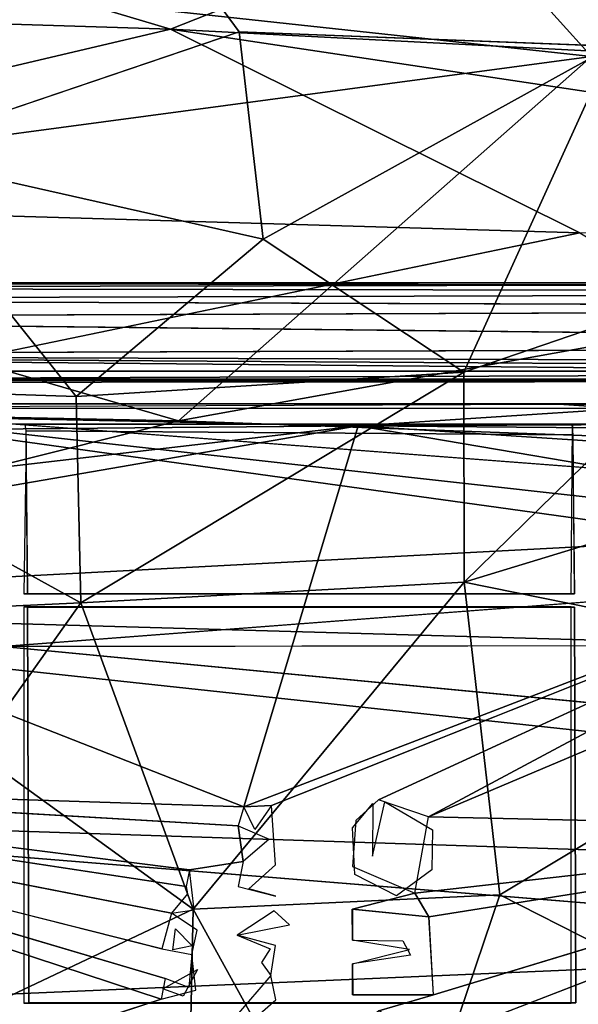
# Model space of a CAD drawing. Units: inches. Extents: x -11.3 to 14.7, y -14 to 11.7.
# Drawn here: x -0.5 to 2.2, y 0.8 to 5.6 of the extents above; entities that cross this region are included whole.
import ezdxf

# ---------------------------------------------------------------- set-up
doc = ezdxf.new("R2010")
doc.units = ezdxf.units.IN
doc.header["$MEASUREMENT"] = 0
for name, color, linetype in [('SEAT-BACK', 5, 'Continuous'), ('SEAT-BASE', 5, 'Continuous'), ('SEAT-CUSHIONFABRIC', 5, 'Continuous'), ('SEAT-LEG', 5, 'Continuous')]:
    doc.layers.add(name, color=color, linetype=linetype)

msp = doc.modelspace()

# ---------------------------------------------------------------- linework, layer by layer
at = {"layer": 'SEAT-BACK'}
for points in [[(0.7734, 7.1379, 29.26), (-3.2212, 6.0543, 28.7978), (2.2887, 5.4566, 29.0052)], [(2.2887, 5.4566, 29.0052), (7.7552, 6.7778, 29.6276), (0.7734, 7.1379, 29.26)], [(-3.2082, 6.613, 28.6511), (0.2237, 5.5902, 28.6159), (-3.2734, 5.7011, 28.4406)], [(0.2237, 5.5902, 28.6159), (-3.2082, 6.613, 28.6511), (2.2165, 6.3788, 28.8944)], [(2.2165, 6.3788, 28.8944), (8.2438, 5.1737, 29.0996), (0.2237, 5.5902, 28.6159)], [(-3.3073, 4.7074, 28.5264), (2.2887, 5.4566, 29.0052), (-3.2212, 6.0543, 28.7978)], [(-3.3292, 4.754, 28.2537), (-3.2734, 5.7011, 28.4406), (0.2237, 5.5902, 28.6159)], [(0.2237, 5.5902, 28.6159), (2.2325, 4.5912, 28.5837), (-3.3292, 4.754, 28.2537)], [(0.2237, 5.5902, 28.6159), (9.2434, 4.2381, 29.0399), (2.2325, 4.5912, 28.5837)], [(9.2434, 4.2381, 29.0399), (0.2237, 5.5902, 28.6159), (8.2438, 5.1737, 29.0996)], [(2.2887, 5.4566, 29.0052), (-3.3073, 4.7074, 28.5264), (0.2625, 3.6687, 28.6021)], [(0.2625, 3.6687, 28.6021), (8.3622, 5.1271, 29.3799), (2.2887, 5.4566, 29.0052)], [(8.3608, 3.3729, 29.1645), (8.3622, 5.1271, 29.3799), (0.2625, 3.6687, 28.6021)], [(-1.8244, 3.7497, 28.1909), (-3.3292, 4.754, 28.2537), (2.2325, 4.5912, 28.5837)], [(-3.3073, 4.7074, 28.5264), (-3.3536, 3.7415, 28.3686), (0.2625, 3.6687, 28.6021)], [(-3.3899, 2.7535, 28.2417), (0.2625, 3.6687, 28.6021), (-3.3536, 3.7415, 28.3686)], [(-1.8244, 3.7497, 28.1909), (3.9602, 3.1046, 28.5297), (4.1444, 2.9225, 28.5264)], [(-1.8244, 3.7497, 28.1909), (4.1444, 2.9225, 28.5264), (-0.5986, 2.5603, 28.1425)], [(-1.8244, 3.7497, 28.1909), (3.9057, 3.3137, 28.5464), (3.9602, 3.1046, 28.5297)], [(-3.3899, 2.7535, 28.2417), (8.3608, 3.3729, 29.1645), (0.2625, 3.6687, 28.6021)], [(8.3608, 3.3729, 29.1645), (-3.3899, 2.7535, 28.2417), (9.9656, 2.3739, 29.1937)], [(-3.3899, 2.7535, 28.2417), (-3.4161, 1.7485, 28.1486), (10.0073, 1.308, 29.1384)], [(10.0073, 1.308, 29.1384), (9.9656, 2.3739, 29.1937), (-3.3899, 2.7535, 28.2417)], [(10.1798, 1.5275, 28.8869), (-0.5986, 2.5603, 28.1425), (6.2456, 2.5698, 28.656)], [(-3.4317, 0.7313, 28.0922), (10.0073, 1.308, 29.1384), (-3.4161, 1.7485, 28.1486)], [(-3.5947, -0.2171, 28.0702), (10.0073, 1.308, 29.1384), (-3.4317, 0.7313, 28.0922)]]:
    msp.add_3dface(points, dxfattribs=at)
for points, invisible_edges in [([(8.2438, 5.1737, 29.0996), (2.2165, 6.3788, 28.8944), (8.8335, 6.7735, 29.4041)], 2), ([(2.2325, 4.5912, 28.5837), (3.9558, 3.5229, 28.5722), (-1.8244, 3.7497, 28.1909)], 2), ([(-1.8244, 3.7497, 28.1909), (3.9558, 3.5229, 28.5722), (3.9057, 3.3137, 28.5464)], 1), ([(-0.5986, 2.5603, 28.1425), (4.1444, 2.9225, 28.5264), (4.3729, 2.873, 28.5377)], 12), ([(-0.5986, 2.5603, 28.1425), (4.3729, 2.873, 28.5377), (6.2456, 2.5698, 28.656)], 3), ([(-0.5986, 2.5603, 28.1425), (10.1798, 1.5275, 28.8869), (-3.4382, 1.7654, 27.8723)], 2), ([(-3.4382, 1.7654, 27.8723), (10.2018, 0.6554, 28.8618), (-3.4539, 0.7374, 27.8154)], 2), ([(10.2018, 0.6554, 28.8618), (-3.4382, 1.7654, 27.8723), (10.1798, 1.5275, 28.8869)], 2), ([(10.027, -0.2171, 29.1157), (10.0073, 1.308, 29.1384), (-3.5947, -0.2171, 28.0702)], 12)]:
    msp.add_3dface(points, dxfattribs=dict(at, invisible_edges=invisible_edges))
at = {"layer": 'SEAT-BASE'}
for points in [[(5.0884, 3.7512, 28.1002), (2.1283, 3.7499, 27.7974), (-3.4044, 3.7501, 27.4371)], [(2.4499, 3.7295, 27.7383), (-3.0661, 3.731, 27.3186), (2.1283, 3.7499, 27.7974)], [(1.1447, 3.6441, 27.582), (-2.51, 3.6103, 27.2867), (-3.0661, 3.731, 27.3186)], [(1.1447, 3.6441, 27.582), (-3.0661, 3.731, 27.3186), (2.4499, 3.7295, 27.7383)], [(1.1447, 3.6441, 27.582), (2.4499, 3.7295, 27.7383), (4.4281, 3.6587, 27.7671)], [(6.6334, 3.7476, 28.0142), (2.1283, 3.7499, 27.7974), (5.0884, 3.7512, 28.1002)], [(6.3744, 3.75, 27.9738), (2.4499, 3.7295, 27.7383), (2.1283, 3.7499, 27.7974)], [(1.1447, 3.6441, 27.582), (0.5839, 1.7731, 27.3897), (-2.5558, 3.0053, 27.2186)], [(1.1447, 3.6441, 27.582), (-2.5558, 3.0053, 27.2186), (-2.3445, 3.2375, 27.2583)], [(1.1447, 3.6441, 27.582), (-2.3445, 3.2375, 27.2583), (-2.51, 3.6103, 27.2867)], [(4.1286, 3.1364, 27.6885), (0.5839, 1.7731, 27.3897), (1.1447, 3.6441, 27.582)], [(4.4281, 3.6587, 27.7671), (4.2535, 3.6181, 27.7525), (1.1447, 3.6441, 27.582)], [(4.1286, 3.1364, 27.6885), (1.1447, 3.6441, 27.582), (4.0986, 3.4501, 27.721)], [(4.0986, 3.4501, 27.721), (1.1447, 3.6441, 27.582), (4.2535, 3.6181, 27.7525)], [(2.2055, 2.8192, 27.6633), (2.1901, 2.8182, 27.8949), (2.1955, 3.6483, 27.8136)], [(-0.4787, 2.8192, 27.4757), (-0.4844, 3.5803, 27.5511), (-0.4959, 2.8182, 27.7046)], [(0.5839, 1.7731, 27.3897), (4.1286, 3.1364, 27.6885), (0.7195, 1.7796, 27.3996)], [(1.2447, 1.8074, 27.4365), (4.1286, 3.1364, 27.6885), (1.4895, 1.724, 27.4472)], [(1.4895, 1.724, 27.4472), (4.1286, 3.1364, 27.6885), (4.5148, 3.0046, 27.6916)], [(0.5839, 1.7731, 27.3897), (-3.0502, 1.8915, 27.0997), (-2.5558, 3.0053, 27.2186)], [(1.4895, 1.724, 27.4472), (4.5148, 3.0046, 27.6916), (4.1951, 1.6644, 27.5758)], [(-3.0502, 1.8915, 27.0997), (0.2292, 1.2518, 27.3403), (0.1818, 1.077, 27.3303)], [(-3.0502, 1.8915, 27.0997), (0.1972, 0.9305, 27.3267), (0.1772, 0.8292, 27.3222)], [(-3.0502, 1.8915, 27.0997), (0.1772, 0.8292, 27.3222), (-3.046, -0.2243, 27.039)], [(-3.0502, 1.8915, 27.0997), (0.3162, 1.4634, 27.3555), (0.3001, 1.3815, 27.3507)], [(-3.0502, 1.8915, 27.0997), (0.5839, 1.7731, 27.3897), (0.555, 1.6798, 27.3829)], [(0.5839, 1.7731, 27.3897), (0.7195, 1.7796, 27.3996), (0.6377, 1.6614, 27.3879)], [(1.4895, 1.724, 27.4472), (4.1951, 1.6644, 27.5758), (1.4225, 1.35, 27.4261)], [(0.5808, 1.5045, 27.3765), (0.555, 1.6798, 27.3829), (0.7076, 1.6143, 27.3906)], [(1.4225, 1.35, 27.4261), (4.1951, 1.6644, 27.5758), (1.4917, 1.2327, 27.4255)], [(1.4917, 1.2327, 27.4255), (4.1951, 1.6644, 27.5758), (1.5139, 0.8504, 27.4141)], [(1.5165, 0.6295, 27.4086), (4.1951, 1.6644, 27.5758), (3.9556, -0.2252, 27.5163)], [(1.1167, 1.2715, 27.4034), (1.4225, 1.35, 27.4261), (1.4917, 1.2327, 27.4255)], [(0.3306, 1.091, 27.3419), (0.235, 1.0707, 27.3341), (0.2479, 1.1747, 27.3387)], [(0.3553, 0.9742, 27.3597), (0.2853, 0.8442, 27.3505), (0.1856, 0.8799, 27.3441)]]:
    msp.add_3dface(points, dxfattribs=at)
for points, invisible_edges in [([(-2.9123, 3.6527, 27.5334), (5.0884, 3.7512, 28.1002), (-3.3943, 3.7512, 27.4993)], 13), ([(-2.4524, 3.6535, 27.5658), (5.0884, 3.7512, 28.1002), (-2.9123, 3.6527, 27.5334)], 15), ([(4.1566, 3.6527, 28.0342), (5.0884, 3.7512, 28.1002), (-2.4524, 3.6535, 27.5658)], 3), ([(-0.4857, 3.6193, 27.5692), (2.1944, 3.6505, 27.8309), (-0.4912, 3.6505, 27.6418)], 1), ([(-0.4857, 3.6193, 27.5692), (2.2, 3.6001, 27.7455), (2.1944, 3.6505, 27.8309)], 12), ([(-0.4787, 2.8192, 27.4757), (2.2, 3.6001, 27.7455), (-0.4857, 3.6193, 27.5692)], 1), ([(2.2055, 2.8192, 27.6633), (2.2, 3.6001, 27.7455), (-0.4787, 2.8192, 27.4757)], 2), ([(0.7195, 1.7796, 27.3996), (4.1286, 3.1364, 27.6885), (1.2447, 1.8074, 27.4365)], 12), ([(-0.4959, 2.8182, 27.7046), (2.1901, 2.8182, 27.8949), (-0.4787, 2.8192, 27.4757)], 2), ([(2.2055, 2.8192, 27.6633), (-0.4787, 2.8192, 27.4757), (2.1901, 2.8182, 27.8949)], 2), ([(-0.4959, 0.8103, 27.7046), (-0.4707, 0.8118, 27.3694), (-0.4959, 2.755, 27.7046)], 2), ([(-0.4959, 2.755, 27.7046), (-0.4783, 2.754, 27.4703), (2.1901, 2.755, 27.8949)], 2), ([(-0.4783, 2.754, 27.4703), (-0.4959, 2.755, 27.7046), (-0.4707, 0.8118, 27.3694)], 2), ([(2.2059, 2.754, 27.6577), (2.1901, 2.755, 27.8949), (-0.4783, 2.754, 27.4703)], 2), ([(2.1901, 0.8103, 27.8949), (2.1901, 2.755, 27.8949), (2.2129, 0.8118, 27.5515)], 2), ([(2.2059, 2.754, 27.6577), (2.2129, 0.8118, 27.5515), (2.1901, 2.755, 27.8949)], 2), ([(-0.4783, 2.754, 27.4703), (2.2129, 0.8118, 27.5515), (2.2059, 2.754, 27.6577)], 1), ([(-0.4707, 0.8118, 27.3694), (2.2129, 0.8118, 27.5515), (-0.4783, 2.754, 27.4703)], 2), ([(-3.0502, 1.8915, 27.0997), (0.555, 1.6798, 27.3829), (0.3162, 1.4634, 27.3555)], 2), ([(-3.0502, 1.8915, 27.0997), (0.3001, 1.3815, 27.3507), (0.2292, 1.2518, 27.3403)], 2), ([(-3.0502, 1.8915, 27.0997), (0.1818, 1.077, 27.3303), (0.1972, 0.9305, 27.3267)], 2), ([(0.7195, 1.7796, 27.3996), (1.2447, 1.8074, 27.4365), (1.1324, 1.7059, 27.4239)], 13), ([(1.2166, 1.7891, 27.4535), (1.2154, 1.5307, 27.4406), (1.1169, 1.6695, 27.4408)], 2), ([(1.2154, 1.5307, 27.4406), (1.2746, 1.7978, 27.4577), (1.5089, 1.6604, 27.4652)], 12), ([(0.7195, 1.7796, 27.3996), (1.1159, 1.4801, 27.4121), (0.7395, 1.4883, 27.387)], 3), ([(0.7195, 1.7796, 27.3996), (1.1324, 1.7059, 27.4239), (1.1159, 1.4801, 27.4121)], 13), ([(0.3162, 1.4634, 27.3555), (0.555, 1.6798, 27.3829), (0.5808, 1.5045, 27.3765)], 1), ([(1.1169, 1.6695, 27.4408), (1.2154, 1.5307, 27.4406), (1.1282, 1.4415, 27.431)], 3), ([(1.5089, 1.6604, 27.4652), (1.5056, 1.4641, 27.4558), (1.2154, 1.5307, 27.4406)], 14), ([(1.5139, 0.8504, 27.4141), (4.1951, 1.6644, 27.5758), (1.5165, 0.6295, 27.4086)], 12), ([(0.3162, 1.4634, 27.3555), (0.5808, 1.5045, 27.3765), (0.3392, 1.2685, 27.349)], 2), ([(0.3392, 1.2685, 27.349), (0.5808, 1.5045, 27.3765), (0.555, 1.3824, 27.3694)], 13), ([(1.2154, 1.5307, 27.4406), (1.5056, 1.4641, 27.4558), (1.1282, 1.4415, 27.431)], 15), ([(0.7395, 1.4883, 27.387), (0.74, 1.335, 27.3805), (0.6072, 1.3712, 27.3727)], 1), ([(0.7327, 1.2631, 27.3773), (1.1159, 1.4801, 27.4121), (1.1167, 1.2715, 27.4034)], 15), ([(0.74, 1.335, 27.3805), (1.1159, 1.4801, 27.4121), (0.7327, 1.2631, 27.3773)], 15), ([(0.7395, 1.4883, 27.387), (1.1159, 1.4801, 27.4121), (0.74, 1.335, 27.3805)], 15), ([(1.1167, 1.2715, 27.4034), (1.1159, 1.4801, 27.4121), (1.4225, 1.35, 27.4261)], 1), ([(1.1282, 1.4415, 27.431), (1.5056, 1.4641, 27.4558), (1.3319, 1.3371, 27.4396)], 1), ([(0.2292, 1.2518, 27.3403), (0.3001, 1.3815, 27.3507), (0.3073, 1.3464, 27.3498)], 1), ([(0.3392, 1.2685, 27.349), (0.555, 1.3824, 27.3694), (0.7327, 1.2631, 27.3773)], 15), ([(0.7327, 1.2631, 27.3773), (0.555, 1.3824, 27.3694), (0.74, 1.335, 27.3805)], 13), ([(0.3392, 1.2685, 27.349), (0.3549, 1.1683, 27.3465), (0.2292, 1.2518, 27.3403)], 1), ([(0.3392, 1.2685, 27.349), (0.7327, 1.2631, 27.3773), (0.5514, 1.1431, 27.3597)], 13), ([(0.3392, 1.2685, 27.349), (0.5514, 1.1431, 27.3597), (0.3549, 1.1683, 27.3465)], 15), ([(0.7327, 1.2631, 27.3773), (1.1167, 1.2715, 27.4034), (0.8076, 1.1937, 27.3797)], 3), ([(0.8076, 1.1937, 27.3797), (1.1167, 1.2715, 27.4034), (1.1172, 1.1181, 27.3977)], 13), ([(1.1154, 1.2715, 27.4231), (1.4904, 1.2327, 27.4453), (1.1158, 1.1181, 27.4174)], 2), ([(1.1158, 1.1181, 27.4174), (1.4904, 1.2327, 27.4453), (1.396, 1.0724, 27.4336)], 3), ([(1.4904, 1.2327, 27.4453), (1.5126, 0.8504, 27.4337), (1.396, 1.0724, 27.4336)], 14), ([(0.3549, 1.1683, 27.3465), (0.5514, 1.1431, 27.3597), (0.3283, 1.048, 27.3403)], 3), ([(0.8076, 1.1937, 27.3797), (0.7391, 1.0931, 27.3714), (0.5514, 1.1431, 27.3597)], 1), ([(0.8076, 1.1937, 27.3797), (1.1174, 1.003, 27.3939), (0.7391, 1.0931, 27.3714)], 15), ([(0.8076, 1.1937, 27.3797), (1.4012, 1.0451, 27.4133), (1.1174, 1.003, 27.3939)], 13), ([(0.8076, 1.1937, 27.3797), (1.1172, 1.1181, 27.3977), (1.4012, 1.0451, 27.4133)], 15), ([(0.3283, 1.048, 27.3403), (0.5514, 1.1431, 27.3597), (0.3479, 0.8728, 27.3363)], 3), ([(0.3479, 0.8728, 27.3363), (0.5514, 1.1431, 27.3597), (0.339, 0.7002, 27.3312)], 15), ([(0.339, 0.7002, 27.3312), (0.5514, 1.1431, 27.3597), (0.6702, 1.0093, 27.3638)], 15), ([(0.6702, 1.0093, 27.3638), (0.5514, 1.1431, 27.3597), (0.712, 1.0767, 27.3689)], 1), ([(1.4012, 1.0451, 27.4133), (1.1172, 1.1181, 27.3977), (1.3638, 1.1155, 27.4134)], 1), ([(0.1972, 0.9305, 27.3267), (0.1818, 1.077, 27.3303), (0.3283, 1.048, 27.3403)], 13), ([(0.7391, 1.0931, 27.3714), (1.1174, 1.003, 27.3939), (0.7155, 0.945, 27.3649)], 3), ([(1.116, 1.003, 27.4135), (1.396, 1.0724, 27.4336), (1.1164, 0.8503, 27.4089)], 2), ([(1.1164, 0.8503, 27.4089), (1.396, 1.0724, 27.4336), (1.5126, 0.8504, 27.4337)], 3), ([(0.1972, 0.9305, 27.3267), (0.3283, 1.048, 27.3403), (0.314, 0.8862, 27.3342)], 1), ([(0.339, 0.7002, 27.3312), (0.6702, 1.0093, 27.3638), (0.5474, 0.7495, 27.3474)], 15), ([(0.5474, 0.7495, 27.3474), (0.6702, 1.0093, 27.3638), (0.7155, 0.945, 27.3649)], 1), ([(0.7155, 0.945, 27.3649), (1.1174, 1.003, 27.3939), (0.7412, 0.8261, 27.3632)], 3), ([(0.7412, 0.8261, 27.3632), (1.1174, 1.003, 27.3939), (1.1178, 0.8503, 27.3892)], 13), ([(0.3479, 0.8728, 27.3363), (0.1872, 0.7403, 27.3206), (0.1772, 0.8292, 27.3222)], 3), ([(0.3479, 0.8728, 27.3363), (0.339, 0.7002, 27.3312), (0.1872, 0.7403, 27.3206)], 13), ([(-3.046, -0.2243, 27.039), (0.1772, 0.8292, 27.3222), (0.1872, 0.7403, 27.3206)], 2), ([(0.7412, 0.8261, 27.3632), (0.7414, 0.7065, 27.36), (0.6087, 0.709, 27.3508)], 1), ([(0.7412, 0.8261, 27.3632), (1.1178, 0.8503, 27.3892), (1.14, 0.6853, 27.3863)], 15), ([(0.7412, 0.8261, 27.3632), (1.14, 0.6853, 27.3863), (0.7414, 0.7065, 27.36)], 15), ([(1.246, 0.7723, 27.3953), (1.1178, 0.8503, 27.3892), (1.5139, 0.8504, 27.4141)], 1), ([(1.14, 0.6853, 27.3863), (1.1178, 0.8503, 27.3892), (1.246, 0.7723, 27.3953)], 3), ([(1.5139, 0.8504, 27.4141), (1.5165, 0.6295, 27.4086), (1.246, 0.7723, 27.3953)], 1), ([(-0.4959, 0.8103, 27.7046), (2.1901, 0.8103, 27.8949), (-0.4707, 0.8118, 27.3694)], 2), ([(2.2129, 0.8118, 27.5515), (-0.4707, 0.8118, 27.3694), (2.1901, 0.8103, 27.8949)], 2)]:
    msp.add_3dface(points, dxfattribs=dict(at, invisible_edges=invisible_edges))
at = {"layer": 'SEAT-CUSHIONFABRIC'}
for points in [[(5.0938, 6.9676, 30.6869), (1.9941, 6.2386, 30.7443), (2.3907, 5.5072, 30.8003)], [(-1.1947, 4.9822, 30.802), (0.6787, 4.5598, 30.8567), (0.561, 5.5771, 30.7863)], [(2.3907, 5.5072, 30.8003), (0.561, 5.5771, 30.7863), (0.6787, 4.5598, 30.8567)], [(0.6787, 4.5598, 30.8567), (1.6631, 3.9066, 30.9003), (2.3907, 5.5072, 30.8003)], [(1.6631, 3.9066, 30.9003), (3.2854, 4.4625, 30.8612), (2.3907, 5.5072, 30.8003)], [(-2.1714, 3.8522, 30.8425), (-0.2399, 3.7873, 30.8898), (-1.1947, 4.9822, 30.802)], [(0.6787, 4.5598, 30.8567), (-1.1947, 4.9822, 30.802), (-0.2399, 3.7873, 30.8898)], [(-0.2399, 3.7873, 30.8898), (1.6631, 3.9066, 30.9003), (0.6787, 4.5598, 30.8567)], [(3.2854, 4.4625, 30.8612), (1.6631, 3.9066, 30.9003), (1.6644, 2.876, 30.9484)], [(1.6644, 2.876, 30.9484), (3.656, 3.483, 30.9053), (3.2854, 4.4625, 30.8612)], [(-0.217, 2.7742, 30.9364), (1.6631, 3.9066, 30.9003), (-0.2399, 3.7873, 30.8898)], [(-0.217, 2.7742, 30.9364), (1.6644, 2.876, 30.9484), (1.6631, 3.9066, 30.9003)], [(-0.217, 2.7742, 30.9364), (-2.1714, 3.8522, 30.8425), (-2.2663, 2.6803, 30.887)], [(-2.1714, 3.8522, 30.8425), (-0.217, 2.7742, 30.9364), (-0.2399, 3.7873, 30.8898)], [(1.6644, 2.876, 30.9484), (3.7075, 2.4627, 30.9436), (3.656, 3.483, 30.9053)], [(0.3347, 1.2709, 30.9894), (1.6644, 2.876, 30.9484), (-0.217, 2.7742, 30.9364)], [(0.3347, 1.2709, 30.9894), (1.8392, 1.3414, 30.9957), (1.6644, 2.876, 30.9484)], [(3.7075, 2.4627, 30.9436), (1.6644, 2.876, 30.9484), (1.8392, 1.3414, 30.9957)], [(-2.2663, 2.6803, 30.887), (-0.7352, 2.0449, 30.9503), (-0.217, 2.7742, 30.9364)], [(-0.7352, 2.0449, 30.9503), (0.3347, 1.2709, 30.9894), (-0.217, 2.7742, 30.9364)], [(2.8169, 0.8446, 30.9973), (3.7075, 2.4627, 30.9436), (1.8392, 1.3414, 30.9957)], [(-0.713, 0.776, 30.9797), (0.3347, 1.2709, 30.9894), (-0.7352, 2.0449, 30.9503)], [(1.2517, -0.3971, 31.0147), (1.8392, 1.3414, 30.9957), (0.3347, 1.2709, 30.9894)], [(2.8169, 0.8446, 30.9973), (1.8392, 1.3414, 30.9957), (1.2517, -0.3971, 31.0147)], [(0.3347, 1.2709, 30.9894), (-0.713, 0.776, 30.9797), (0.2992, -0.4167, 31.0057)], [(1.2517, -0.3971, 31.0147), (0.3347, 1.2709, 30.9894), (0.2992, -0.4167, 31.0057)], [(2.3159, -0.6887, 31.0109), (2.8169, 0.8446, 30.9973), (1.2517, -0.3971, 31.0147)]]:
    msp.add_3dface(points, dxfattribs=at)
for points, invisible_edges in [([(-2.6989, 6.1111, 30.6958), (0.561, 5.5771, 30.7863), (-0.0878, 6.4609, 30.7086)], 1), ([(1.9941, 6.2386, 30.7443), (-0.0878, 6.4609, 30.7086), (0.561, 5.5771, 30.7863)], 12), ([(0.561, 5.5771, 30.7863), (2.3907, 5.5072, 30.8003), (1.9941, 6.2386, 30.7443)], 12), ([(0.561, 5.5771, 30.7863), (-2.6989, 6.1111, 30.6958), (-1.1947, 4.9822, 30.802)], 3)]:
    msp.add_3dface(points, dxfattribs=dict(at, invisible_edges=invisible_edges))
at = {"layer": 'SEAT-LEG'}
for points in [[(8.382, 4.2996, 28.7585), (-4.3788, 4.3203, 27.8299), (-4.3832, 4.2631, 27.8908)], [(8.3882, 4.3458, 28.6699), (-4.3646, 4.3458, 27.6286), (-4.3788, 4.3203, 27.8299)], [(8.3882, 4.3458, 28.6699), (-4.3788, 4.3203, 27.8299), (8.382, 4.2996, 28.7585)], [(8.4012, 4.3276, 28.4868), (-4.3646, 4.3458, 27.6286), (8.3882, 4.3458, 28.6699)], [(8.3774, 4.2203, 28.8228), (-4.3832, 4.2631, 27.8908), (-4.3864, 4.1743, 27.9369)], [(8.382, 4.2996, 28.7585), (-4.3832, 4.2631, 27.8908), (8.3774, 4.2203, 28.8228)], [(-4.3557, 4.2631, 27.5036), (8.4088, 4.2203, 28.3798), (-4.3524, 4.1743, 27.4574)], [(8.3774, 4.2203, 28.8228), (-4.3864, 4.1743, 27.9369), (8.3761, 4.0367, 28.8411)], [(-4.3524, 4.1743, 27.4574), (8.4088, 4.2203, 28.3798), (8.4101, 4.0367, 28.3616)], [(8.3761, 4.0367, 28.8411), (-4.3864, 4.1743, 27.9369), (-4.3851, 3.9907, 27.9187)], [(-4.3524, 4.1743, 27.4574), (8.4101, 4.0367, 28.3616), (-4.3537, 3.9907, 27.4757)], [(8.3761, 4.0367, 28.8411), (-4.3851, 3.9907, 27.9187), (8.382, 3.9114, 28.7585)], [(-4.3537, 3.9907, 27.4757), (8.4101, 4.0367, 28.3616), (8.4068, 3.9479, 28.4077)], [(8.382, 3.9114, 28.7585), (-4.3851, 3.9907, 27.9187), (-4.3806, 3.9114, 27.8544)], [(-4.3537, 3.9907, 27.4757), (8.3996, 3.873, 28.5095), (-4.3629, 3.873, 27.6054)], [(-4.3537, 3.9907, 27.4757), (8.4068, 3.9479, 28.4077), (8.3996, 3.873, 28.5095)], [(8.382, 3.9114, 28.7585), (-4.3806, 3.9114, 27.8544), (-4.3743, 3.8651, 27.7658)], [(8.382, 3.9114, 28.7585), (-4.3743, 3.8651, 27.7658), (8.3882, 3.8651, 28.6699)], [(-4.3629, 3.873, 27.6054), (8.3996, 3.873, 28.5095), (8.3931, 3.8555, 28.6013)], [(8.3882, 3.8651, 28.6699), (-4.3743, 3.8651, 27.7658), (-4.3694, 3.8555, 27.6972)]]:
    msp.add_3dface(points, dxfattribs=at)
at = {"layer": 'SEAT-LEG', "invisible_edges": 1}
for points in [[(8.4012, 4.3276, 28.4868), (-4.3557, 4.2631, 27.5036), (-4.3646, 4.3458, 27.6286)], [(-4.3557, 4.2631, 27.5036), (8.4012, 4.3276, 28.4868), (8.4088, 4.2203, 28.3798)]]:
    msp.add_3dface(points, dxfattribs=at)

doc.saveas('drawing.dxf')
